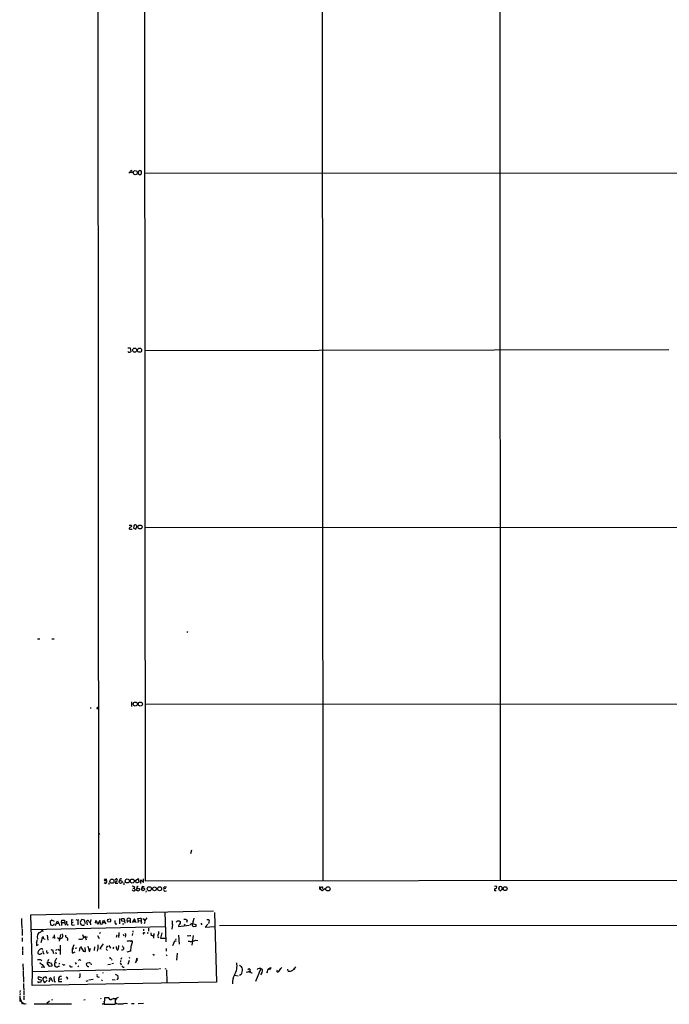
# Model space of a CAD drawing. Extents: x 0 to 1072, y 5 to 912.
# Drawn here: x 0 to 294, y 5 to 451 of the extents above; entities that cross this region are included whole.
import ezdxf

# ---------------------------------------------------------------- set-up
doc = ezdxf.new("R2010")
doc.units = 0
doc.header["$MEASUREMENT"] = 0
doc.layers.add('MAIN', color=5, linetype='CONTINUOUS')

msp = doc.modelspace()

# ---------------------------------------------------------------- linework, layer by layer
at = {"layer": 'MAIN'}
for p, q in [((36.1527, 48.6833), (35.56, 881.7186)), ((57.15, 61.0446), (56.642, 861.1446)), ((136.906, 861.1446), (137.3293, 61.0446)), ((217.2547, 861.3139), (217.5933, 61.2139)), ((49.6993, 381.0846), (50.8847, 382.4393)), ((50.9693, 381.3386), (50.038, 381.4233)), ((50.8847, 382.4393), (50.9693, 381.3386)), ((54.0173, 382.0159), (53.848, 380.9153)), ((53.848, 380.9153), (54.61, 380.3226)), ((54.61, 380.3226), (55.372, 380.9999)), ((54.864, 382.1853), (54.6947, 382.3546)), ((56.7267, 381.1693), (780.288, 381.5926)), ((49.53, 300.1433), (49.1913, 300.4819)), ((49.276, 302.0906), (50.292, 302.0906)), ((50.292, 302.0906), (50.546, 300.3973)), ((56.7267, 300.9899), (293.878, 301.3286)), ((49.8687, 221.9959), (50.8, 221.9959)), ((50.292, 220.1333), (51.1387, 220.2179)), ((51.9007, 221.5726), (51.816, 220.5566)), ((51.816, 220.5566), (52.832, 220.1333)), ((52.832, 220.1333), (53.34, 221.3186)), ((56.8113, 220.9799), (689.2713, 221.3186)), ((75.946, 173.8206), (76.2847, 173.5666)), ((8.382, 170.5186), (9.4827, 170.5186)), ((14.8167, 170.6033), (15.8327, 170.6033)), ((32.1733, 139.3613), (32.6813, 139.4459)), ((35.3907, 139.0226), (35.9833, 138.9379)), ((50.8847, 142.0706), (50.8847, 140.0386)), ((56.896, 140.9699), (768.9427, 141.6473)), ((36.068, 82.5499), (36.322, 82.0419)), ((77.978, 75.0146), (77.5547, 73.4059)), ((38.5233, 60.3673), (39.2007, 60.0286)), ((38.608, 61.8913), (39.7087, 61.9759)), ((39.2007, 60.0286), (39.7933, 60.9599)), ((40.64, 60.1979), (40.5553, 59.4359)), ((43.3493, 61.4679), (43.942, 62.0606)), ((43.434, 60.1133), (44.6193, 60.1133)), ((47.3287, 60.3673), (47.3287, 59.3513)), ((52.2393, 58.4199), (52.07, 57.8273)), ((52.6627, 61.3833), (53.7633, 62.0606)), ((53.1707, 60.1133), (52.6627, 61.3833)), ((54.1867, 60.6213), (53.1707, 60.1133)), ((54.1867, 61.2139), (54.1867, 60.6213)), ((55.0333, 60.0286), (55.118, 61.5526)), ((55.118, 61.5526), (56.2187, 60.4519)), ((55.9647, 58.5893), (56.642, 58.5893)), ((56.2187, 60.4519), (56.3033, 62.0606)), ((486.4947, 61.3833), (57.15, 61.0446)), ((65.8707, 58.5046), (66.6327, 58.5046)), ((135.89, 58.5893), (135.89, 57.2346)), ((136.2287, 57.3193), (136.8213, 58.5893)), ((136.8213, 58.5893), (137.414, 57.6579)), ((51.4773, 57.8273), (52.07, 57.8273)), ((52.07, 57.8273), (52.4933, 56.9806)), ((57.4887, 56.6419), (57.404, 55.9646)), ((66.4633, 57.6579), (65.532, 57.4886)), ((65.9553, 56.5573), (66.7173, 56.6419)), ((137.0753, 56.6419), (136.2287, 57.3193)), ((138.2607, 57.4886), (137.0753, 56.6419)), ((215.3073, 56.7266), (215.8153, 56.8113)), ((217.2547, 56.7266), (216.916, 57.6579)), ((217.5087, 56.7266), (217.2547, 56.7266)), ((218.44, 57.7426), (218.44, 57.1499)), ((5.334, 45.7199), (87.884, 47.5826)), ((6.096, 19.9813), (5.334, 45.7199)), ((65.8707, 46.9899), (66.3787, 33.5279)), ((88.392, 46.9053), (89.2387, 15.4093)), ((1.1853, 44.1959), (1.1853, 42.6719)), ((1.1853, 42.4179), (1.27, 39.5393)), ((5.588, 39.1159), (66.1247, 40.5553)), ((14.9013, 43.3493), (14.0547, 42.7566)), ((14.0547, 42.7566), (14.3087, 41.2326)), ((14.3087, 41.2326), (15.3247, 40.8939)), ((16.002, 42.7566), (14.9013, 43.3493)), ((15.3247, 40.8939), (16.002, 41.7406)), ((16.51, 40.9786), (17.4413, 43.0953)), ((16.9333, 41.8253), (17.9493, 41.9946)), ((17.4413, 43.0953), (18.4573, 40.9786)), ((19.2193, 42.2486), (19.304, 43.4339)), ((19.2193, 42.2486), (19.2193, 40.9786)), ((19.2193, 42.2486), (20.4893, 42.2486)), ((19.304, 43.4339), (20.574, 43.3493)), ((20.574, 43.3493), (20.828, 41.1479)), ((21.59, 41.5713), (22.1827, 41.1479)), ((23.876, 43.6033), (24.5533, 43.5186)), ((23.876, 42.2486), (24.4687, 42.4179)), ((24.13, 41.1479), (25.0613, 41.2326)), ((25.654, 43.6033), (26.5853, 43.4339)), ((26.5853, 43.4339), (27.0087, 43.6033)), ((26.5853, 43.4339), (26.67, 41.3173)), ((27.686, 42.3333), (27.94, 41.4866)), ((29.6333, 43.3493), (28.448, 43.6033)), ((30.0567, 41.6559), (29.6333, 43.3493)), ((30.9033, 41.2326), (30.734, 43.0953)), ((32.4273, 43.6033), (32.1733, 42.2486)), ((34.6287, 41.9946), (34.7133, 43.2646)), ((35.4753, 41.6559), (35.814, 41.6559)), ((35.814, 41.6559), (36.4913, 42.9259)), ((36.4913, 43.3493), (36.6607, 41.4866)), ((37.4227, 41.4019), (38.2693, 43.4339)), ((38.1, 42.3333), (38.862, 42.3333)), ((38.2693, 43.4339), (39.2007, 41.7406)), ((40.5553, 43.6879), (39.878, 43.5186)), ((40.132, 42.7566), (41.2327, 42.6719)), ((43.5187, 41.7406), (44.2807, 41.6559)), ((45.3813, 44.1113), (45.466, 41.6559)), ((46.482, 42.9259), (46.3973, 44.0266)), ((47.6673, 42.8413), (46.482, 42.9259)), ((46.736, 41.7406), (47.4133, 41.7406)), ((47.6673, 42.8413), (47.9213, 41.9946)), ((48.8527, 43.0953), (48.8527, 42.2486)), ((48.8527, 43.0953), (50.2073, 43.0106)), ((50.4613, 42.1639), (50.4613, 43.9419)), ((52.2393, 43.9419), (51.2233, 42.2486)), ((51.816, 42.7566), (52.4933, 42.8413)), ((52.9167, 42.1639), (52.2393, 43.9419)), ((53.6787, 42.5873), (53.9327, 42.3333)), ((53.7633, 44.1959), (54.9487, 44.2806)), ((54.0173, 43.0953), (53.7633, 44.1959)), ((54.0173, 43.0953), (55.118, 43.1799)), ((55.2873, 43.2646), (55.2873, 42.8413)), ((57.7427, 44.3653), (56.896, 43.1799)), ((69.342, 41.4866), (69.088, 39.3699)), ((71.12, 42.5026), (71.7127, 43.0106)), ((72.0513, 40.5553), (76.8773, 41.1479)), ((72.898, 42.8413), (72.9827, 42.6719)), ((75.0993, 41.5713), (74.676, 41.1479)), ((76.1153, 43.4339), (75.692, 42.3333)), ((78.3167, 41.5713), (78.4013, 41.8253)), ((79.0787, 44.2806), (78.4013, 41.7406)), ((78.4013, 41.8253), (79.9253, 41.4019)), ((78.74, 43.4339), (78.5707, 42.8413)), ((80.01, 40.4706), (78.8247, 40.3859)), ((79.9253, 41.4019), (80.01, 40.4706)), ((82.296, 42.0793), (82.7193, 41.3173)), ((85.344, 41.5713), (84.1587, 40.2166)), ((84.1587, 40.2166), (88.4767, 40.4706)), ((85.0053, 43.6879), (85.6827, 43.6879)), ((85.7673, 42.0793), (85.6827, 41.8253)), ((1070.7793, 41.4866), (90.678, 40.8093)), ((1.3547, 39.2853), (1.3547, 36.4066)), ((8.2127, 35.9833), (8.2973, 34.7979)), ((9.9907, 33.2739), (10.7527, 35.9833)), ((10.7527, 38.3539), (10.668, 38.0999)), ((12.7847, 36.6606), (12.954, 34.3746)), ((15.9173, 36.7453), (16.002, 35.0519)), ((18.7113, 36.8299), (18.2033, 33.9513)), ((19.7273, 36.7453), (19.7273, 35.7293)), ((28.702, 36.8299), (29.3793, 35.3906)), ((29.8027, 36.2373), (30.3107, 34.4593)), ((30.3107, 35.7293), (30.988, 35.8986)), ((35.56, 36.4066), (36.2373, 35.1366)), ((36.83, 37.6766), (36.2373, 37.4226)), ((44.196, 36.5759), (43.8573, 35.5599)), ((45.212, 36.7453), (45.0427, 35.5599)), ((45.1273, 37.7613), (45.212, 36.7453)), ((45.1273, 36.4066), (45.212, 36.7453)), ((47.0747, 36.9993), (47.3287, 36.3219)), ((48.3447, 36.8299), (48.0907, 37.4226)), ((51.308, 37.4226), (51.1387, 36.4066)), ((51.4773, 38.6079), (51.4773, 38.0153)), ((56.388, 37.2533), (56.134, 37.1686)), ((56.2187, 39.3699), (56.3033, 38.6079)), ((58.5893, 39.7086), (58.5047, 38.3539)), ((59.6053, 37.5919), (59.7747, 36.3219)), ((60.2827, 36.3219), (60.7907, 36.5759)), ((60.96, 37.4226), (60.7907, 35.3059)), ((62.9073, 35.5599), (63.3307, 35.7293)), ((64.6007, 37.6766), (64.008, 35.2213)), ((72.136, 36.6606), (72.4747, 32.5119)), ((77.3007, 36.4913), (77.724, 36.4913)), ((78.74, 36.4066), (78.1473, 32.0886)), ((1.3547, 35.3906), (1.4393, 33.6973)), ((1.524, 31.3266), (1.524, 29.6333)), ((7.9587, 31.9193), (8.8053, 32.4273)), ((11.2607, 34.9673), (11.7687, 34.7979)), ((15.24, 35.5599), (15.3247, 35.2213)), ((17.8647, 35.0519), (18.288, 35.0519)), ((18.542, 32.0039), (18.6267, 27.8553)), ((22.0133, 34.3746), (21.6747, 34.1206)), ((24.7227, 32.2579), (24.0453, 30.3106)), ((27.8553, 31.4113), (29.1253, 29.2099)), ((31.1573, 31.5806), (31.75, 29.2099)), ((34.1207, 31.3266), (34.036, 29.6333)), ((39.7933, 31.4113), (39.4547, 30.5646)), ((40.64, 31.9193), (41.402, 30.6493)), ((45.0427, 31.9193), (44.7887, 30.2259)), ((64.008, 35.2213), (66.294, 35.3059)), ((70.358, 33.8666), (69.4267, 31.7499)), ((71.0353, 33.7819), (70.358, 33.8666)), ((70.9507, 34.8826), (70.6967, 34.2899)), ((80.01, 34.2899), (80.8567, 34.1206)), ((1.6087, 29.3793), (1.6087, 27.6859)), ((8.5513, 28.9559), (8.5513, 28.3633)), ((9.8213, 28.1939), (10.414, 28.4479)), ((10.5833, 30.3953), (10.0753, 30.4799)), ((12.7847, 28.4479), (13.2927, 28.7866)), ((14.732, 29.9719), (15.0707, 29.9719)), ((15.0707, 29.9719), (15.5787, 28.3633)), ((15.5787, 28.3633), (15.6633, 28.3633)), ((16.4253, 28.8713), (16.764, 28.1939)), ((16.5947, 29.8026), (17.272, 30.0566)), ((17.526, 30.2259), (18.288, 29.8873)), ((24.8073, 30.4799), (24.0453, 30.3106)), ((24.0453, 30.3106), (24.0453, 28.6173)), ((26.162, 30.6493), (25.3153, 30.5646)), ((27.5167, 30.9879), (27.178, 29.2946)), ((29.718, 29.1253), (30.0567, 29.3793)), ((30.0567, 29.3793), (29.972, 30.9879)), ((32.0887, 29.7179), (32.258, 30.6493)), ((36.576, 30.5646), (37.1687, 30.3953)), ((39.7933, 29.8026), (40.0473, 29.8873)), ((50.3767, 29.3793), (48.768, 28.8713)), ((61.1293, 27.6859), (61.2987, 27.6013)), ((66.548, 30.5646), (66.548, 29.3793)), ((66.548, 27.8553), (66.8867, 27.2626)), ((71.5433, 28.4479), (71.2047, 25.2306)), ((1.778, 23.6219), (1.8627, 20.5739)), ((9.906, 25.4846), (10.3293, 24.9766)), ((11.176, 22.5213), (11.3453, 22.0133)), ((13.2927, 25.5693), (12.954, 24.8073)), ((12.954, 24.2146), (14.0547, 24.2993)), ((13.716, 22.5213), (14.986, 22.7753)), ((14.9013, 23.5373), (14.3933, 24.0453)), ((16.002, 23.4526), (16.0867, 22.9446)), ((16.256, 24.2993), (16.9333, 24.2146)), ((17.8647, 22.5213), (18.288, 22.6059)), ((17.9493, 23.9606), (18.3727, 23.4526)), ((20.4047, 23.1986), (20.9127, 23.3679)), ((25.3153, 24.2993), (25.8233, 23.5373)), ((27.0933, 22.6906), (26.5853, 22.3519)), ((30.6493, 22.8599), (30.5647, 23.7913)), ((30.9033, 24.1299), (31.75, 24.2146)), ((32.5967, 23.3679), (32.5967, 23.1139)), ((41.3173, 23.3679), (40.2167, 23.1139)), ((41.2327, 26.2466), (41.656, 26.0773)), ((42.0793, 25.5693), (41.8253, 25.2306)), ((42.7567, 23.7913), (41.91, 23.6219)), ((45.8047, 24.2993), (46.1433, 23.1986)), ((45.8893, 25.1459), (45.8893, 24.5533)), ((46.3127, 26.4159), (46.0587, 25.5693)), ((49.8687, 25.1459), (49.276, 23.2833)), ((49.784, 26.6699), (49.9533, 26.2466)), ((53.1707, 25.0613), (53.34, 25.8233)), ((1.8627, 20.3199), (2.032, 15.4093)), ((6.0113, 13.8006), (6.096, 19.9813)), ((63.0767, 21.2513), (6.096, 19.9813)), ((11.3453, 22.0133), (9.9907, 22.0979)), ((19.2193, 17.9493), (18.4573, 17.8646)), ((27.5167, 17.8646), (27.2627, 17.1026)), ((37.9307, 19.5579), (38.2693, 19.6426)), ((43.5187, 18.9653), (44.704, 18.3726)), ((46.99, 22.1826), (47.5827, 22.0979)), ((63.5, 21.5053), (64.008, 21.5053)), ((65.8707, 21.5053), (66.3787, 21.4206)), ((66.6327, 20.9126), (66.802, 15.2399)), ((97.4513, 18.5419), (99.06, 18.2033)), ((100.4993, 18.8806), (99.6527, 18.3726)), ((104.394, 20.2353), (102.7007, 19.7273)), ((103.4627, 20.9973), (104.0553, 21.5053)), ((104.394, 20.2353), (104.0553, 19.5579)), ((109.3047, 21.5899), (106.934, 15.6633)), ((108.0347, 21.3359), (107.696, 20.9973)), ((109.728, 19.3039), (109.1353, 18.6266)), ((109.3047, 21.5899), (109.982, 21.2513)), ((112.522, 19.5579), (112.014, 19.7273)), ((112.9453, 21.5899), (113.8767, 22.0133)), ((121.666, 20.3199), (121.5813, 21.2513)), ((2.032, 14.7319), (2.032, 12.6999)), ((89.2387, 15.4093), (6.0113, 13.8006)), ((10.2447, 17.3566), (8.7207, 17.6953)), ((9.8213, 16.4253), (10.0753, 16.2559)), ((10.0753, 16.2559), (9.8213, 15.3246)), ((12.192, 17.6953), (11.0067, 17.5259)), ((11.3453, 15.3246), (11.684, 15.2399)), ((11.684, 15.2399), (12.7847, 16.2559)), ((12.5307, 17.0179), (12.192, 17.6953)), ((13.716, 16.4253), (13.5467, 15.4093)), ((13.716, 16.4253), (14.6473, 16.5099)), ((14.3933, 17.2719), (14.6473, 16.5099)), ((14.6473, 16.5099), (15.0707, 15.5786)), ((16.256, 15.4939), (16.5947, 15.5786)), ((17.8647, 17.1026), (17.78, 15.5786)), ((17.78, 15.5786), (19.3887, 15.5786)), ((17.9493, 16.7639), (19.304, 16.8486)), ((21.9287, 17.0179), (21.7593, 16.5099)), ((30.3953, 15.8326), (31.3267, 16.0866)), ((33.528, 16.5946), (31.496, 16.2559)), ((37.4227, 16.0019), (37.6767, 16.3406)), ((42.164, 16.5099), (43.5187, 16.4253)), ((0.508, 11.5993), (0.4233, 10.6679)), ((0.508, 10.2446), (0.4233, 9.3979)), ((2.1167, 12.5306), (2.1167, 11.6839)), ((2.2013, 11.4299), (2.1167, 9.6519)), ((2.2013, 9.2286), (2.2013, 7.3659)), ((1.1007, 6.4346), (2.032, 5.7573)), ((1.8627, 5.7573), (3.2173, 5.5033)), ((2.286, 5.5033), (2.54, 5.5879)), ((6.7733, 5.5033), (23.7913, 5.5879)), ((13.8007, 6.6886), (12.5307, 5.6726)), ((15.0707, 7.3659), (14.6473, 7.1966)), ((29.8873, 7.3659), (29.2947, 7.2813)), ((38.608, 8.2126), (38.5233, 5.3339)), ((38.5233, 5.3339), (43.5187, 5.3339)), ((40.5553, 8.2126), (38.608, 8.2126)), ((41.7407, 7.3659), (41.2327, 7.3659)), ((42.672, 8.0433), (43.942, 7.9586)), ((43.688, 6.3499), (43.688, 7.7893)), ((43.942, 7.9586), (43.7727, 7.2813)), ((44.8733, 8.3819), (43.942, 7.9586)), ((48.006, 5.8419), (49.022, 5.6726)), ((50.8847, 5.6726), (52.07, 5.6726)), ((56.2187, 5.6726), (53.848, 5.5879))]:
    msp.add_line(p, q, dxfattribs=at)
for centre, radius in [((52.587, 381.3408), 0.9107), ((52.2684, 301.1001), 0.9366), ((54.5128, 301.0795), 0.9487), ((54.7162, 221.1439), 0.8996), ((52.58, 141.0963), 0.9184), ((54.8412, 141.0781), 0.9275), ((42.0121, 60.9805), 0.9368), ((45.9547, 60.6834), 0.6575), ((48.9421, 61.1098), 0.9217), ((51.2043, 61.052), 0.9062), ((53.8545, 57.2339), 0.6768), ((56.1137, 57.337), 0.6644), ((58.9128, 57.5676), 0.9341), ((61.2859, 57.5543), 0.8745), ((63.5637, 57.5748), 0.912), ((139.701, 57.5357), 0.9495), ((219.8652, 57.6086), 0.8711), ((56.5573, 37.6767), 0.1893), ((39.8779, 31.496), 0.1197), ((50.5248, 33.8878), 0.1496), ((9.5673, 24.0453), 0.0846), ((12.9751, 24.3628), 0.1496), ((41.1479, 26.3313), 0.1197), ((47.5403, 20.955), 0.1338)]:
    msp.add_circle(centre, radius, dxfattribs=at)
for centre, radius, start, end in [((139.0359, 212.8254), 189.3504, 116.45046, 116.679629), ((54.9317, 381.7365), 0.4539, 14.039305, 98.578205), ((-156.2779, 381.4233), 211.6503, 359.885382, 0.114591), ((49.7925, 301.2524), 1.1397, 256.684351, 311.38597), ((50.0803, 220.3661), 0.3146, 160.349851, 312.282263), ((50.982, 219.9578), 1.3037, 101.804682, 156.774286), ((50.5258, 221.6407), 0.4487, 294.977557, 52.333315), ((52.4932, 221.4881), 0.5985, 98.116564, 171.883436), ((52.5371, 221.2874), 0.8035, 2.225345, 99.195047), ((35.4838, 139.2681), 0.2626, 20.788435, 249.231967), ((38.9249, 61.6613), 0.3916, 144.028568, 314.772391), ((38.8617, 60.2824), 1.1519, 36.026276, 72.884837), ((45.0858, 59.6979), 1.7032, 132.187248, 165.883801), ((43.9843, 61.5102), 0.552, 265.604479, 94.394725), ((46.1856, 61.1332), 0.8933, 70.621871, 185.692085), ((50.9917, 55.5256), 3.1517, 66.681342, 87.326695), ((53.8058, 57.9965), 0.6062, 77.917125, 204.759958), ((53.5094, 61.4044), 0.7036, 344.290627, 68.847314), ((56.557, 57.6582), 1.1035, 122.461635, 175.613639), ((66.0129, 57.8927), 0.6281, 103.082803, 220.040317), ((215.4483, 57.8272), 0.8584, 43.664269, 117.397919), ((215.2792, 58.3578), 0.7925, 278.182242, 4.494074), ((218.4406, 57.573), 1.527, 146.315136, 176.812677), ((217.7415, 57.7005), 0.9188, 61.066536, 128.464051), ((217.8049, 57.9542), 0.6695, 341.573171, 55.301057), ((51.8384, 57.3814), 0.7678, 204.311789, 328.533291), ((65.908, 57.0977), 0.5424, 133.886948, 275.002223), ((215.3981, 57.1379), 0.4354, 90.802667, 189.596423), ((215.265, 57.0229), 0.2993, 171.856362, 278.124688), ((217.678, 57.0655), 0.3788, 243.45524, 333.401126), ((218.4823, 56.5997), 0.5518, 94.396316, 147.536771), ((18.9659, 42.2486), 2.7101, 345.527395, 14.472605), ((24.3332, 41.7745), 0.6586, 133.960386, 252.032649), ((25.1464, 42.9259), 1.4397, 151.932663, 208.063825), ((29.7608, 41.952), 2.1096, 128.48505, 169.586564), ((28.5327, 41.8252), 0.6826, 209.738635, 277.119811), ((28.8713, 41.8994), 0.7933, 251.325226, 328.642337), ((31.0984, 42.661), 0.5669, 1.101512, 129.998377), ((30.2562, 40.8743), 2.2841, 9.025182, 51.907865), ((204.2522, 169.8958), 211.6103, 216.756617, 216.985854), ((33.2215, 41.5416), 2.2567, 2.903231, 27.605171), ((41.4026, 43.6035), 1.527, 183.187323, 213.684864), ((41.021, 43.3916), 0.4827, 344.745922, 105.254078), ((41.0631, 43.0953), 0.4561, 291.829402, 21.785083), ((46.4823, 42.8414), 3.1615, 172.307152, 200.377018), ((46.6936, 40.6825), 3.3572, 76.136778, 95.063402), ((46.9969, 43.3015), 0.8132, 325.532121, 51.957541), ((49.8256, 43.5186), 1.061, 156.486577, 203.513423), ((49.657, 42.9685), 1.2627, 50.433792, 129.566208), ((180.8479, -41.8086), 152.6259, 146.200557, 146.42974), ((54.8063, 43.6687), 0.6283, 319.965551, 76.899431), ((54.7795, 42.3756), 0.689, 317.476271, 42.523729), ((268.0378, 213.1225), 271.0633, 218.550178, 218.779361), ((55.8094, 42.5732), 1.2016, 326.493763, 40.233558), ((66.8594, 42.1625), 2.5729, 344.770076, 21.256386), ((72.0514, 212.3605), 169.3502, 269.885409, 270.114558), ((73.9151, 40.0465), 1.932, 127.885388, 164.730836), ((114.9665, 169.9183), 133.8593, 251.453817, 251.683013), ((71.9384, 42.3333), 1.0978, 316.044444, 17.964578), ((75.1252, 41.4663), 2.2027, 63.288374, 104.027411), ((77.8343, 41.1308), 0.4541, 104.057665, 188.549485), ((120.392, -127.6866), 174.5531, 103.919662, 104.148821), ((-90.9427, -1.0909), 174.5532, 13.917664, 14.146854), ((-48.333, -44.0274), 152.626, 33.578089, 33.807293), ((84.4784, 42.5203), 1.6774, 13.993164, 44.113543), ((85.1205, 42.8291), 0.9902, 310.782042, 5.60984), ((10.2274, 35.9658), 2.0148, 116.980922, 179.502332), ((8.0579, 40.4562), 2.973, 294.978123, 335.017569), ((10.5834, 38.4809), 0.2117, 323.124688, 90.027065), ((9.9903, 34.9671), 1.2704, 0.00902, 53.121082), ((15.7057, 35.1364), 0.6295, 70.359033, 137.717127), ((19.1348, 35.8138), 0.5985, 278.116564, 351.883436), ((146.5579, 121.6492), 152.6259, 213.57026, 213.799443), ((21.7171, 36.322), 0.7633, 160.570375, 266.81559), ((30.2895, 33.9726), 1.7568, 89.308583, 148.803572), ((45.1905, 36.9782), 3.1577, 336.702057, 357.308125), ((56.3033, 37.4226), 0.1893, 63.421413, 296.578587), ((58.293, 37.5496), 0.1339, 18.421413, 288.421413), ((63.4578, 36.1526), 0.8089, 132.885948, 227.114052), ((60.2014, 38.1463), 3.0471, 332.6268, 2.313457), ((76.708, 37.4435), 1.1216, 238.099666, 301.900334), ((13.2881, 32.6813), 5.3836, 171.862974, 188.137026), ((5.0585, 34.6922), 3.1577, 336.702057, 357.308125), ((17.8708, 35.3362), 0.2843, 128.11535, 268.770838), ((18.5842, 36.068), 1.0584, 253.74824, 306.873146), ((20.8069, 34.671), 1.2423, 346.196429, 45.688156), ((27.905, 37.0402), 2.3308, 242.791821, 292.227306), ((29.1699, 31.4958), 6.6786, 340.756028, 5.822336), ((25.5558, 40.6096), 14.9113, 317.650579, 327.8798), ((43.3, 30.6375), 0.8127, 131.952627, 191.181352), ((44.9601, 31.1482), 1.1338, 166.581516, 227.627388), ((300.9898, 200.6765), 305.2796, 213.578084, 213.807267), ((50.0593, 30.415), 3.5591, 83.514563, 112.74432), ((62.7124, 28.8397), 12.3475, 164.744596, 177.49531), ((50.8658, 33.2361), 0.8217, 50.114969, 119.491461), ((43.3483, 35.5604), 8.2208, 335.018854, 348.109691), ((77.4791, 36.7653), 2.9949, 249.98404, 284.560107), ((77.2319, 42.0131), 8.2077, 276.998861, 289.784085), ((10.943, 28.0882), 2.5442, 109.940586, 160.059414), ((9.2862, 29.0274), 0.9905, 222.102871, 302.700122), ((-74.0269, -12.1341), 94.6976, 26.457305, 26.686434), ((13.1142, 29.5897), 2.3619, 180.997086, 221.501989), ((13.9085, 29.4101), 1.4794, 171.322738, 220.57021), ((14.6474, 29.8872), 0.1197, 45.033843, 224.966157), ((24.2575, 30.1116), 1.5093, 261.917679, 319.196539), ((29.2948, 28.2787), 0.9465, 63.440363, 100.316217), ((31.6397, 29.6504), 0.4541, 284.057665, 8.549485), ((166.6239, 114.7065), 152.6259, 213.57026, 213.799443), ((44.4924, 30.2683), 0.2993, 171.878017, 351.856362), ((46.7073, 30.5665), 0.6706, 242.464315, 22.082238), ((60.9977, 28.1281), 0.4614, 182.33528, 286.573158), ((51.4693, 406.5717), 383.347, 263.546451, 263.775633), ((11.4156, 25.837), 2.6338, 225.432244, 249.627527), ((222.475, 192.2597), 271.0321, 218.546032, 218.775228), ((13.1798, 23.7912), 0.4798, 118.071082, 241.923298), ((14.549, 24.0373), 1.7298, 202.767136, 241.212425), ((13.4211, 22.9871), 1.5792, 352.29219, 20.390429), ((13.2961, 24.8536), 3.0471, 332.6268, 2.313457), ((17.108, 23.2885), 1.0776, 198.609805, 314.605226), ((313.0337, -143.7725), 341.3254, 150.141062, 150.370222), ((20.1507, 23.7067), 0.568, 206.574073, 296.56054), ((23.6304, 23.1393), 0.8621, 187.330267, 305.41176), ((27.4157, 24.9082), 0.5461, 16.278247, 154.199723), ((-53.9159, 108.6106), 119.7133, 314.885375, 315.114558), ((30.5467, 22.4307), 0.4413, 0.765975, 76.555777), ((-11.0854, -104.6555), 133.8752, 71.453884, 71.683053), ((31.8178, 23.766), 0.4537, 14.017867, 98.594459), ((159.4388, 108.3045), 152.6537, 213.578079, 213.807241), ((173.7359, 149.4365), 179.6053, 224.885409, 225.114592), ((51.7032, 25.1601), 1.4709, 310.718332, 356.148352), ((52.549, 26.3864), 0.9608, 310.322506, 1.759548), ((53.2977, 25.4846), 0.2116, 233.124688, 126.875312), ((90.391, 22.7755), 8.1891, 329.55989, 9.519949), ((99.1044, 21.0546), 1.913, 5.901621, 70.680413), ((505.4317, -317.1196), 509.713, 138.253256, 138.482456), ((18.4988, 17.2719), 2.7508, 165.744007, 194.253974), ((16.6373, 18.6686), 1.9897, 308.08865, 336.16616), ((33.9524, 18.9655), 6.5292, 177.029091, 189.707142), ((35.9942, 18.3698), 0.7907, 139.755556, 301.44846), ((38.4616, 16.9045), 6.4127, 1.013251, 13.234432), ((103.6098, 15.0867), 7.1034, 150.109751, 183.546448), ((97.3208, 20.8015), 3.7138, 328.853682, 6.956431), ((103.5684, 20.5951), 1.0322, 344.537986, 61.856008), ((105.2562, 20.2384), 0.6977, 173.291603, 282.735468), ((109.8955, 15.334), 6.2837, 95.394947, 107.225274), ((108.167, 20.4978), 1.9652, 322.590148, 22.545855), ((118.2367, 17.7801), 6.5202, 144.24617, 162.624116), ((113.9402, 20.7115), 0.6664, 110.455419, 169.941222), ((283.1419, -20.6754), 174.5653, 165.845177, 166.07436), ((117.0038, 20.4175), 0.466, 135.634758, 336.983844), ((107.8118, 29.3203), 13.2325, 316.641002, 326.040808), ((122.2163, 23.0712), 2.8058, 258.689267, 303.935866), ((124.5976, 21.5053), 0.2182, 230.913782, 22.81582), ((8.9694, 15.822), 0.5875, 178.966174, 262.232638), ((9.1621, 17.2659), 0.6158, 135.789511, 234.596423), ((9.7153, 17.8009), 1.3797, 228.732034, 274.40635), ((9.5672, 12.9559), 2.3823, 83.877066, 106.514952), ((12.766, 16.6698), 1.9565, 154.051797, 223.436401), ((14.324, 16.6331), 0.6425, 83.8085, 198.869213), ((16.9409, 16.389), 1.1271, 169.48964, 232.578016), ((21.4358, 17.0662), 0.4953, 354.40337, 111.867995), ((44.2949, 17.3423), 0.6632, 268.773038, 330.713784), ((444.9229, 8.0856), 444.5005, 179.885408, 180.114592), ((0.5829, 6.9621), 0.2837, 124.239086, 338.446168), ((12.8329, 11.6073), 12.8219, 194.569476, 203.792572), ((1.5845, 5.8903), 0.3083, 138.181288, 334.448781), ((1.9895, 5.4608), 0.2995, 8.157154, 81.842846), ((37.3833, 8.1148), 0.3842, 178.046136, 218.829825), ((37.8118, 6.2891), 0.816, 254.3729, 29.313767), ((-170.7961, -161.5729), 271.1024, 38.546887, 38.776053), ((42.9079, 6.1627), 1.6763, 103.988163, 134.129898), ((43.0953, -288.5104), 296.3003, 89.885389, 90.114592), ((44.8731, 5.6303), 1.3865, 148.733619, 192.344134), ((45.1275, 8.1285), 2.6088, 234.249392, 283.127463), ((46.3124, 10.6706), 5.1171, 263.352044, 289.327617)]:
    msp.add_arc(centre, radius, start, end, dxfattribs=at)

doc.saveas('drawing.dxf')
